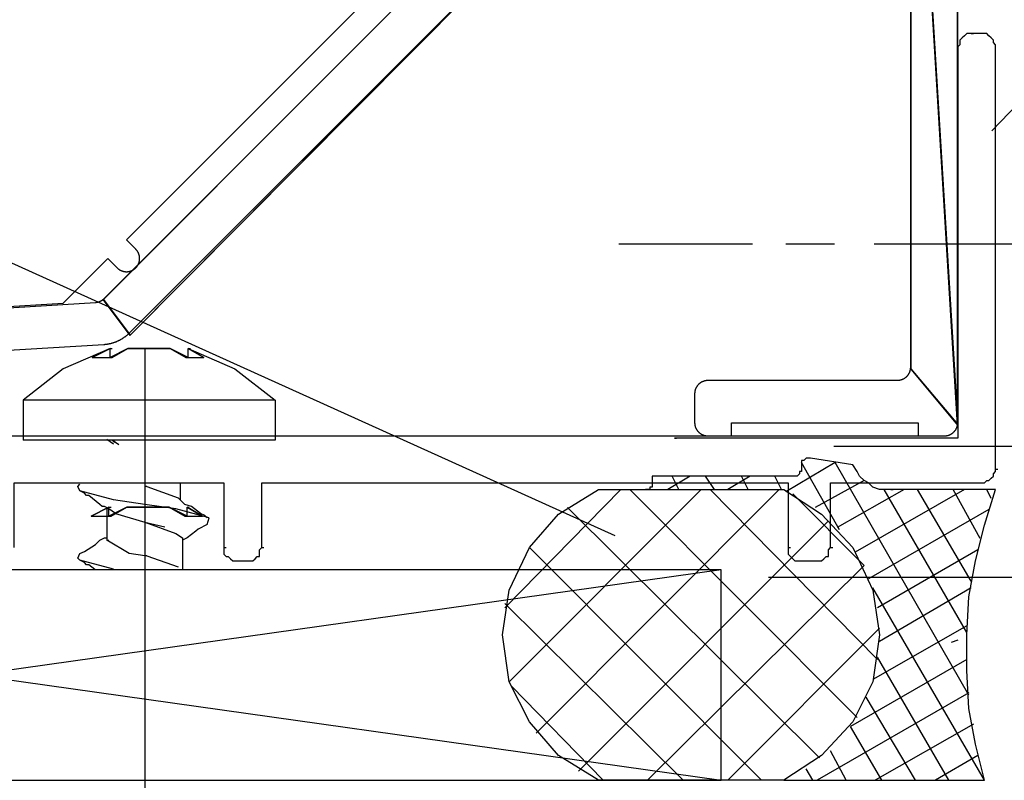
# Model space of a CAD drawing. Extents: x -11920 to 116912, y 122 to 41429.
# Drawn here: x -11757 to -11719, y 3065 to 3094 of the extents above; entities that cross this region are included whole.
import ezdxf

# ---------------------------------------------------------------- set-up
doc = ezdxf.new("R2010")
doc.units = 0
doc.header["$MEASUREMENT"] = 0
for name, color, linetype in [('01BID', 53, 'Continuous'), ('15', 7, 'Continuous'), ('AM_0', 7, 'Continuous'), ('NIVEAU 1', 7, 'Continuous')]:
    doc.layers.add(name, color=color, linetype=linetype)

# ---------------------------------------------------------------- blocks, each defined once
blk = doc.blocks.new('GROUP-11-1')
at = {"layer": 'NIVEAU 1', "color": 7, "linetype": 'Continuous'}
for p, q in [((-11945.849, 2416.418), (-11945.849, 2490.898)), ((-11970.971, 2452.795), (-11999.566, 2424.2)), ((-11948.829, 2451.453), (-11948.829, 2419.894)), ((-11997.959, 2422.062), (-11973.034, 2446.987)), ((-12000.101, 2423.959), (-12030.476, 2422.102)), ((-12000.091, 2423.96), (-12000.101, 2423.959)), ((-12000.082, 2423.961), (-12000.091, 2423.96)), ((-12000.073, 2423.962), (-12000.082, 2423.961)), ((-12000.063, 2423.963), (-12000.073, 2423.962)), ((-12000.054, 2423.964), (-12000.063, 2423.963)), ((-12000.045, 2423.965), (-12000.054, 2423.964)), ((-12000.035, 2423.966), (-12000.045, 2423.965)), ((-12000.026, 2423.967), (-12000.035, 2423.966)), ((-12000.017, 2423.969), (-12000.026, 2423.967)), ((-12000.008, 2423.97), (-12000.017, 2423.969)), ((-11999.998, 2423.972), (-12000.008, 2423.97)), ((-11999.989, 2423.974), (-11999.998, 2423.972)), ((-11999.98, 2423.976), (-11999.989, 2423.974)), ((-11999.971, 2423.978), (-11999.98, 2423.976)), ((-11999.962, 2423.98), (-11999.971, 2423.978)), ((-11999.953, 2423.982), (-11999.962, 2423.98)), ((-11999.944, 2423.984), (-11999.953, 2423.982)), ((-11999.935, 2423.987), (-11999.944, 2423.984)), ((-11999.925, 2423.989), (-11999.935, 2423.987)), ((-11999.916, 2423.992), (-11999.925, 2423.989)), ((-11999.908, 2423.995), (-11999.916, 2423.992)), ((-11999.899, 2423.997), (-11999.908, 2423.995)), ((-11999.89, 2424), (-11999.899, 2423.997)), ((-11999.881, 2424.003), (-11999.89, 2424)), ((-11999.872, 2424.006), (-11999.881, 2424.003)), ((-11999.863, 2424.01), (-11999.872, 2424.006)), ((-11999.854, 2424.013), (-11999.863, 2424.01)), ((-11999.846, 2424.016), (-11999.854, 2424.013)), ((-11999.837, 2424.02), (-11999.846, 2424.016)), ((-11999.828, 2424.023), (-11999.837, 2424.02)), ((-11999.82, 2424.027), (-11999.828, 2424.023)), ((-11999.811, 2424.031), (-11999.82, 2424.027)), ((-11999.803, 2424.035), (-11999.811, 2424.031)), ((-11999.794, 2424.039), (-11999.803, 2424.035)), ((-11999.786, 2424.043), (-11999.794, 2424.039)), ((-11999.777, 2424.047), (-11999.786, 2424.043)), ((-11999.769, 2424.051), (-11999.777, 2424.047)), ((-11999.761, 2424.056), (-11999.769, 2424.051)), ((-11999.753, 2424.06), (-11999.761, 2424.056)), ((-11999.744, 2424.065), (-11999.753, 2424.06)), ((-11999.736, 2424.069), (-11999.744, 2424.065)), ((-11999.728, 2424.074), (-11999.736, 2424.069)), ((-11999.72, 2424.079), (-11999.728, 2424.074)), ((-11999.712, 2424.084), (-11999.72, 2424.079)), ((-11999.704, 2424.089), (-11999.712, 2424.084)), ((-11999.696, 2424.094), (-11999.704, 2424.089)), ((-11999.689, 2424.099), (-11999.696, 2424.094)), ((-11999.681, 2424.104), (-11999.689, 2424.099)), ((-11999.673, 2424.11), (-11999.681, 2424.104)), ((-11999.666, 2424.115), (-11999.673, 2424.11)), ((-11999.658, 2424.121), (-11999.666, 2424.115)), ((-11999.651, 2424.126), (-11999.658, 2424.121)), ((-11999.643, 2424.132), (-11999.651, 2424.126)), ((-11999.636, 2424.138), (-11999.643, 2424.132)), ((-11999.628, 2424.144), (-11999.636, 2424.138)), ((-11999.621, 2424.15), (-11999.628, 2424.144)), ((-11999.614, 2424.156), (-11999.621, 2424.15)), ((-11999.607, 2424.162), (-11999.614, 2424.156)), ((-11999.6, 2424.168), (-11999.607, 2424.162)), ((-11999.593, 2424.174), (-11999.6, 2424.168)), ((-11999.586, 2424.181), (-11999.593, 2424.174)), ((-11999.579, 2424.187), (-11999.586, 2424.181)), ((-11999.573, 2424.194), (-11999.579, 2424.187)), ((-11999.566, 2424.2), (-11999.573, 2424.194)), ((-11998.083, 2421.947), (-11998.062, 2421.965)), ((-11998.062, 2421.965), (-11998.041, 2421.984)), ((-11998.041, 2421.984), (-11998.02, 2422.003)), ((-11998.02, 2422.003), (-11998, 2422.022)), ((-11998, 2422.022), (-11997.979, 2422.042)), ((-11997.979, 2422.042), (-11997.959, 2422.062)), ((-12028.605, 2419.563), (-11999.563, 2421.339)), ((-11999.563, 2421.339), (-11999.535, 2421.341)), ((-11999.535, 2421.341), (-11999.507, 2421.343)), ((-11999.507, 2421.343), (-11999.479, 2421.346)), ((-11999.479, 2421.346), (-11999.451, 2421.349)), ((-11999.451, 2421.349), (-11999.423, 2421.352)), ((-11999.423, 2421.352), (-11999.396, 2421.355)), ((-11999.396, 2421.355), (-11999.368, 2421.359)), ((-11999.368, 2421.359), (-11999.34, 2421.363)), ((-11999.34, 2421.363), (-11999.312, 2421.367)), ((-11999.312, 2421.367), (-11999.284, 2421.372)), ((-11999.284, 2421.372), (-11999.257, 2421.377)), ((-11999.257, 2421.377), (-11999.229, 2421.382)), ((-11999.229, 2421.382), (-11999.202, 2421.388)), ((-11999.202, 2421.388), (-11999.174, 2421.394)), ((-11999.174, 2421.394), (-11999.147, 2421.4)), ((-11999.147, 2421.4), (-11999.12, 2421.407)), ((-11999.12, 2421.407), (-11999.092, 2421.414)), ((-11999.092, 2421.414), (-11999.065, 2421.421)), ((-11999.065, 2421.421), (-11999.038, 2421.429)), ((-11999.038, 2421.429), (-11999.011, 2421.436)), ((-11999.011, 2421.436), (-11998.984, 2421.444)), ((-11998.984, 2421.444), (-11998.957, 2421.453)), ((-11998.957, 2421.453), (-11998.931, 2421.462)), ((-11998.931, 2421.462), (-11998.904, 2421.471)), ((-11998.904, 2421.471), (-11998.878, 2421.48)), ((-11998.878, 2421.48), (-11998.851, 2421.49)), ((-11998.851, 2421.49), (-11998.825, 2421.5)), ((-11998.825, 2421.5), (-11998.799, 2421.51)), ((-11998.799, 2421.51), (-11998.773, 2421.52)), ((-11998.773, 2421.52), (-11998.747, 2421.531)), ((-11998.747, 2421.531), (-11998.721, 2421.542)), ((-11998.721, 2421.542), (-11998.695, 2421.554)), ((-11998.695, 2421.554), (-11998.67, 2421.565)), ((-11998.67, 2421.565), (-11998.644, 2421.577)), ((-11998.644, 2421.577), (-11998.619, 2421.589)), ((-11998.619, 2421.589), (-11998.594, 2421.602)), ((-11998.594, 2421.602), (-11998.569, 2421.615)), ((-11998.569, 2421.615), (-11998.544, 2421.628)), ((-11998.544, 2421.628), (-11998.519, 2421.641)), ((-11998.519, 2421.641), (-11998.495, 2421.655)), ((-11998.495, 2421.655), (-11998.47, 2421.669)), ((-11998.47, 2421.669), (-11998.446, 2421.683)), ((-11998.446, 2421.683), (-11998.422, 2421.698)), ((-11998.422, 2421.698), (-11998.398, 2421.712)), ((-11998.398, 2421.712), (-11998.374, 2421.727)), ((-11998.374, 2421.727), (-11998.351, 2421.743)), ((-11998.351, 2421.743), (-11998.327, 2421.758)), ((-11998.327, 2421.758), (-11998.304, 2421.774)), ((-11998.304, 2421.774), (-11998.281, 2421.79)), ((-11998.281, 2421.79), (-11998.258, 2421.807)), ((-11998.258, 2421.807), (-11998.236, 2421.823)), ((-11998.236, 2421.823), (-11998.213, 2421.84)), ((-11998.213, 2421.84), (-11998.191, 2421.857)), ((-11998.191, 2421.857), (-11998.169, 2421.875)), ((-11998.169, 2421.875), (-11998.147, 2421.892)), ((-11998.147, 2421.892), (-11998.125, 2421.91)), ((-11998.125, 2421.91), (-11998.104, 2421.928)), ((-11998.104, 2421.928), (-11998.083, 2421.947)), ((-11948.936, 2419.486), (-11948.946, 2419.468)), ((-11948.926, 2419.504), (-11948.936, 2419.486)), ((-11948.917, 2419.522), (-11948.926, 2419.504)), ((-11948.908, 2419.54), (-11948.917, 2419.522)), ((-11948.9, 2419.559), (-11948.908, 2419.54)), ((-11948.892, 2419.577), (-11948.9, 2419.559)), ((-11948.884, 2419.596), (-11948.892, 2419.577)), ((-11948.877, 2419.615), (-11948.884, 2419.596)), ((-11948.87, 2419.634), (-11948.877, 2419.615)), ((-11948.864, 2419.654), (-11948.87, 2419.634)), ((-11948.859, 2419.673), (-11948.864, 2419.654)), ((-11948.853, 2419.693), (-11948.859, 2419.673)), ((-11948.849, 2419.713), (-11948.853, 2419.693)), ((-11948.844, 2419.732), (-11948.849, 2419.713)), ((-11948.841, 2419.752), (-11948.844, 2419.732)), ((-11948.838, 2419.772), (-11948.841, 2419.752)), ((-11948.835, 2419.793), (-11948.838, 2419.772)), ((-11948.833, 2419.813), (-11948.835, 2419.793)), ((-11948.831, 2419.833), (-11948.833, 2419.813)), ((-11948.83, 2419.853), (-11948.831, 2419.833)), ((-11948.829, 2419.874), (-11948.83, 2419.853)), ((-11948.829, 2419.894), (-11948.829, 2419.874)), ((-11962.113, 2418.865), (-11962.129, 2418.852)), ((-11962.098, 2418.879), (-11962.113, 2418.865)), ((-11962.082, 2418.891), (-11962.098, 2418.879)), ((-11962.066, 2418.903), (-11962.082, 2418.891)), ((-11962.049, 2418.915), (-11962.066, 2418.903)), ((-11962.033, 2418.927), (-11962.049, 2418.915)), ((-11962.016, 2418.938), (-11962.033, 2418.927)), ((-11961.998, 2418.949), (-11962.016, 2418.938)), ((-11961.981, 2418.959), (-11961.998, 2418.949)), ((-11961.963, 2418.969), (-11961.981, 2418.959)), ((-11961.945, 2418.978), (-11961.963, 2418.969)), ((-11961.927, 2418.987), (-11961.945, 2418.978)), ((-11961.908, 2418.995), (-11961.927, 2418.987)), ((-11961.89, 2419.003), (-11961.908, 2418.995)), ((-11961.871, 2419.011), (-11961.89, 2419.003)), ((-11961.852, 2419.018), (-11961.871, 2419.011)), ((-11961.832, 2419.025), (-11961.852, 2419.018)), ((-11961.813, 2419.031), (-11961.832, 2419.025)), ((-11961.794, 2419.036), (-11961.813, 2419.031)), ((-11961.774, 2419.042), (-11961.794, 2419.036)), ((-11961.754, 2419.046), (-11961.774, 2419.042)), ((-11961.734, 2419.05), (-11961.754, 2419.046)), ((-11961.714, 2419.054), (-11961.734, 2419.05)), ((-11961.694, 2419.057), (-11961.714, 2419.054)), ((-11961.674, 2419.06), (-11961.694, 2419.057)), ((-11961.654, 2419.062), (-11961.674, 2419.06)), ((-11961.634, 2419.064), (-11961.654, 2419.062)), ((-11961.614, 2419.065), (-11961.634, 2419.064)), ((-11961.593, 2419.066), (-11961.614, 2419.065)), ((-11961.573, 2419.066), (-11961.593, 2419.066)), ((-11949.656, 2419.066), (-11961.573, 2419.066)), ((-11949.636, 2419.067), (-11949.656, 2419.066)), ((-11949.616, 2419.067), (-11949.636, 2419.067)), ((-11949.595, 2419.069), (-11949.616, 2419.067)), ((-11949.575, 2419.07), (-11949.595, 2419.069)), ((-11949.555, 2419.073), (-11949.575, 2419.07)), ((-11949.535, 2419.075), (-11949.555, 2419.073)), ((-11949.515, 2419.079), (-11949.535, 2419.075)), ((-11949.495, 2419.082), (-11949.515, 2419.079)), ((-11949.475, 2419.086), (-11949.495, 2419.082)), ((-11949.455, 2419.091), (-11949.475, 2419.086)), ((-11949.435, 2419.096), (-11949.455, 2419.091)), ((-11949.416, 2419.102), (-11949.435, 2419.096)), ((-11949.397, 2419.108), (-11949.416, 2419.102)), ((-11949.377, 2419.115), (-11949.397, 2419.108)), ((-11949.358, 2419.122), (-11949.377, 2419.115)), ((-11949.339, 2419.129), (-11949.358, 2419.122)), ((-11949.321, 2419.137), (-11949.339, 2419.129)), ((-11949.302, 2419.146), (-11949.321, 2419.137)), ((-11949.284, 2419.155), (-11949.302, 2419.146)), ((-11949.266, 2419.164), (-11949.284, 2419.155)), ((-11949.248, 2419.174), (-11949.266, 2419.164)), ((-11949.231, 2419.184), (-11949.248, 2419.174)), ((-11949.213, 2419.195), (-11949.231, 2419.184)), ((-11949.196, 2419.206), (-11949.213, 2419.195)), ((-11949.18, 2419.217), (-11949.196, 2419.206)), ((-11949.163, 2419.229), (-11949.18, 2419.217)), ((-11949.147, 2419.241), (-11949.163, 2419.229)), ((-11949.131, 2419.254), (-11949.147, 2419.241)), ((-11949.116, 2419.267), (-11949.131, 2419.254)), ((-11949.1, 2419.281), (-11949.116, 2419.267)), ((-11949.086, 2419.295), (-11949.1, 2419.281)), ((-11949.071, 2419.309), (-11949.086, 2419.295)), ((-11949.057, 2419.323), (-11949.071, 2419.309)), ((-11949.043, 2419.338), (-11949.057, 2419.323)), ((-11949.03, 2419.353), (-11949.043, 2419.338)), ((-11949.016, 2419.369), (-11949.03, 2419.353)), ((-11949.004, 2419.385), (-11949.016, 2419.369)), ((-11948.991, 2419.401), (-11949.004, 2419.385)), ((-11948.98, 2419.417), (-11948.991, 2419.401)), ((-11948.968, 2419.434), (-11948.98, 2419.417)), ((-11948.957, 2419.451), (-11948.968, 2419.434)), ((-11948.946, 2419.468), (-11948.957, 2419.451)), ((-11962.399, 2418.279), (-11962.4, 2418.259)), ((-11962.4, 2418.259), (-11962.4, 2418.239)), ((-11962.4, 2418.239), (-11962.4, 2416.418)), ((-11962.398, 2418.3), (-11962.399, 2418.279)), ((-11962.396, 2418.32), (-11962.398, 2418.3)), ((-11962.394, 2418.34), (-11962.396, 2418.32)), ((-11962.391, 2418.36), (-11962.394, 2418.34)), ((-11962.388, 2418.38), (-11962.391, 2418.36)), ((-11962.385, 2418.4), (-11962.388, 2418.38)), ((-11962.38, 2418.42), (-11962.385, 2418.4)), ((-11962.376, 2418.44), (-11962.38, 2418.42)), ((-11962.37, 2418.46), (-11962.376, 2418.44)), ((-11962.365, 2418.479), (-11962.37, 2418.46)), ((-11962.359, 2418.498), (-11962.365, 2418.479)), ((-11962.352, 2418.518), (-11962.359, 2418.498)), ((-11962.345, 2418.537), (-11962.352, 2418.518)), ((-11962.337, 2418.555), (-11962.345, 2418.537)), ((-11962.329, 2418.574), (-11962.337, 2418.555)), ((-11962.321, 2418.593), (-11962.329, 2418.574)), ((-11962.312, 2418.611), (-11962.321, 2418.593)), ((-11962.303, 2418.629), (-11962.312, 2418.611)), ((-11962.293, 2418.647), (-11962.303, 2418.629)), ((-11962.283, 2418.664), (-11962.293, 2418.647)), ((-11962.272, 2418.682), (-11962.283, 2418.664)), ((-11962.261, 2418.699), (-11962.272, 2418.682)), ((-11962.249, 2418.715), (-11962.261, 2418.699)), ((-11962.238, 2418.732), (-11962.249, 2418.715)), ((-11962.225, 2418.748), (-11962.238, 2418.732)), ((-11962.213, 2418.764), (-11962.225, 2418.748)), ((-11962.2, 2418.779), (-11962.213, 2418.764)), ((-11962.186, 2418.795), (-11962.2, 2418.779)), ((-11962.172, 2418.809), (-11962.186, 2418.795)), ((-11962.158, 2418.824), (-11962.172, 2418.809)), ((-11962.144, 2418.838), (-11962.158, 2418.824)), ((-11962.129, 2418.852), (-11962.144, 2418.838)), ((-11962.4, 2416.418), (-11962.4, 2416.398)), ((-11962.4, 2416.398), (-11962.399, 2416.378)), ((-11960.083, 2415.591), (-11960.083, 2416.418)), ((-11960.083, 2416.418), (-11948.332, 2416.418)), ((-11948.332, 2416.418), (-11948.332, 2415.591)), ((-11945.85, 2416.398), (-11945.849, 2416.418)), ((-11945.85, 2416.378), (-11945.85, 2416.398)), ((-11962.399, 2416.378), (-11962.398, 2416.357)), ((-11962.398, 2416.357), (-11962.396, 2416.337)), ((-11962.396, 2416.337), (-11962.394, 2416.317)), ((-11962.394, 2416.317), (-11962.391, 2416.297)), ((-11962.391, 2416.297), (-11962.388, 2416.277)), ((-11962.388, 2416.277), (-11962.385, 2416.257)), ((-11962.385, 2416.257), (-11962.38, 2416.237)), ((-11962.38, 2416.237), (-11962.376, 2416.217)), ((-11962.376, 2416.217), (-11962.37, 2416.197)), ((-11962.37, 2416.197), (-11962.365, 2416.178)), ((-11962.365, 2416.178), (-11962.359, 2416.159)), ((-11962.359, 2416.159), (-11962.352, 2416.139)), ((-11962.352, 2416.139), (-11962.345, 2416.12)), ((-11962.345, 2416.12), (-11962.337, 2416.101)), ((-11962.337, 2416.101), (-11962.329, 2416.083)), ((-11962.329, 2416.083), (-11962.321, 2416.064)), ((-11962.321, 2416.064), (-11962.312, 2416.046)), ((-11962.312, 2416.046), (-11962.303, 2416.028)), ((-11962.303, 2416.028), (-11962.293, 2416.01)), ((-11962.293, 2416.01), (-11962.283, 2415.993)), ((-11962.283, 2415.993), (-11962.272, 2415.975)), ((-11962.272, 2415.975), (-11962.261, 2415.958)), ((-11962.261, 2415.958), (-11962.249, 2415.942)), ((-11962.249, 2415.942), (-11962.238, 2415.925)), ((-11962.238, 2415.925), (-11962.225, 2415.909)), ((-11962.225, 2415.909), (-11962.213, 2415.893)), ((-11962.213, 2415.893), (-11962.2, 2415.878)), ((-11962.2, 2415.878), (-11962.186, 2415.862)), ((-11962.186, 2415.862), (-11962.172, 2415.848)), ((-11962.172, 2415.848), (-11962.158, 2415.833)), ((-11962.158, 2415.833), (-11962.144, 2415.819)), ((-11962.144, 2415.819), (-11962.129, 2415.805)), ((-11962.129, 2415.805), (-11962.113, 2415.792)), ((-11962.113, 2415.792), (-11962.098, 2415.778)), ((-11962.098, 2415.778), (-11962.082, 2415.766)), ((-11962.082, 2415.766), (-11962.066, 2415.753)), ((-11946.184, 2415.753), (-11946.168, 2415.766)), ((-11946.168, 2415.766), (-11946.152, 2415.778)), ((-11946.152, 2415.778), (-11946.136, 2415.792)), ((-11946.136, 2415.792), (-11946.121, 2415.805)), ((-11946.121, 2415.805), (-11946.106, 2415.819)), ((-11946.106, 2415.819), (-11946.092, 2415.833)), ((-11946.092, 2415.833), (-11946.078, 2415.848)), ((-11946.078, 2415.848), (-11946.064, 2415.862)), ((-11946.064, 2415.862), (-11946.05, 2415.878)), ((-11946.05, 2415.878), (-11946.037, 2415.893)), ((-11946.037, 2415.893), (-11946.025, 2415.909)), ((-11946.025, 2415.909), (-11946.012, 2415.925)), ((-11946.012, 2415.925), (-11946, 2415.942)), ((-11946, 2415.942), (-11945.989, 2415.958)), ((-11945.989, 2415.958), (-11945.978, 2415.975)), ((-11945.978, 2415.975), (-11945.967, 2415.993)), ((-11945.967, 2415.993), (-11945.957, 2416.01)), ((-11945.957, 2416.01), (-11945.947, 2416.028)), ((-11945.947, 2416.028), (-11945.938, 2416.046)), ((-11945.938, 2416.046), (-11945.929, 2416.064)), ((-11945.929, 2416.064), (-11945.92, 2416.083)), ((-11945.92, 2416.083), (-11945.912, 2416.101)), ((-11945.912, 2416.101), (-11945.905, 2416.12)), ((-11945.905, 2416.12), (-11945.898, 2416.139)), ((-11945.898, 2416.139), (-11945.891, 2416.159)), ((-11945.891, 2416.159), (-11945.885, 2416.178)), ((-11945.885, 2416.178), (-11945.879, 2416.197)), ((-11945.879, 2416.197), (-11945.874, 2416.217)), ((-11945.874, 2416.217), (-11945.869, 2416.237)), ((-11945.869, 2416.237), (-11945.865, 2416.257)), ((-11945.865, 2416.257), (-11945.862, 2416.277)), ((-11945.862, 2416.277), (-11945.858, 2416.297)), ((-11945.858, 2416.297), (-11945.856, 2416.317)), ((-11945.856, 2416.317), (-11945.853, 2416.337)), ((-11945.853, 2416.337), (-11945.852, 2416.357)), ((-11945.852, 2416.357), (-11945.85, 2416.378)), ((-11962.066, 2415.753), (-11962.049, 2415.742)), ((-11962.049, 2415.742), (-11962.033, 2415.73)), ((-11962.033, 2415.73), (-11962.016, 2415.719)), ((-11962.016, 2415.719), (-11961.998, 2415.708)), ((-11961.998, 2415.708), (-11961.981, 2415.698)), ((-11961.981, 2415.698), (-11961.963, 2415.688)), ((-11961.963, 2415.688), (-11961.945, 2415.679)), ((-11961.945, 2415.679), (-11961.927, 2415.67)), ((-11961.927, 2415.67), (-11961.908, 2415.662)), ((-11961.908, 2415.662), (-11961.89, 2415.654)), ((-11961.89, 2415.654), (-11961.871, 2415.646)), ((-11961.871, 2415.646), (-11961.852, 2415.639)), ((-11961.852, 2415.639), (-11961.832, 2415.632)), ((-11961.832, 2415.632), (-11961.813, 2415.626)), ((-11961.813, 2415.626), (-11961.794, 2415.621)), ((-11961.794, 2415.621), (-11961.774, 2415.615)), ((-11961.774, 2415.615), (-11961.754, 2415.611)), ((-11961.754, 2415.611), (-11961.734, 2415.607)), ((-11961.734, 2415.607), (-11961.714, 2415.603)), ((-11961.714, 2415.603), (-11961.694, 2415.6)), ((-11961.694, 2415.6), (-11961.674, 2415.597)), ((-11961.674, 2415.597), (-11961.654, 2415.595)), ((-11961.654, 2415.595), (-11961.634, 2415.593)), ((-11961.634, 2415.593), (-11961.614, 2415.592)), ((-11961.614, 2415.592), (-11961.593, 2415.591)), ((-11961.593, 2415.591), (-11961.573, 2415.591)), ((-11961.573, 2415.591), (-11960.083, 2415.591)), ((-11948.332, 2415.591), (-11946.677, 2415.591)), ((-11946.677, 2415.591), (-11946.657, 2415.591)), ((-11946.657, 2415.591), (-11946.636, 2415.592)), ((-11946.636, 2415.592), (-11946.616, 2415.593)), ((-11946.616, 2415.593), (-11946.596, 2415.595)), ((-11946.596, 2415.595), (-11946.576, 2415.597)), ((-11946.576, 2415.597), (-11946.556, 2415.6)), ((-11946.556, 2415.6), (-11946.535, 2415.603)), ((-11946.535, 2415.603), (-11946.515, 2415.607)), ((-11946.515, 2415.607), (-11946.496, 2415.611)), ((-11946.496, 2415.611), (-11946.476, 2415.615)), ((-11946.476, 2415.615), (-11946.456, 2415.621)), ((-11946.456, 2415.621), (-11946.437, 2415.626)), ((-11946.437, 2415.626), (-11946.417, 2415.632)), ((-11946.417, 2415.632), (-11946.398, 2415.639)), ((-11946.398, 2415.639), (-11946.379, 2415.646)), ((-11946.379, 2415.646), (-11946.36, 2415.654)), ((-11946.36, 2415.654), (-11946.342, 2415.662)), ((-11946.342, 2415.662), (-11946.323, 2415.67)), ((-11946.323, 2415.67), (-11946.305, 2415.679)), ((-11946.305, 2415.679), (-11946.287, 2415.688)), ((-11946.287, 2415.688), (-11946.269, 2415.698)), ((-11946.269, 2415.698), (-11946.251, 2415.708)), ((-11946.251, 2415.708), (-11946.234, 2415.719)), ((-11946.234, 2415.719), (-11946.217, 2415.73)), ((-11946.217, 2415.73), (-11946.2, 2415.742)), ((-11946.2, 2415.742), (-11946.184, 2415.753))]:
    blk.add_line(p, q, dxfattribs=at)
blk = doc.blocks.new('GROUP-17-1')
at = {"layer": '15', "color": 30, "linetype": 'Continuous'}
for p, q in [((-11998.144, 2427.908), (-11974.156, 2451.888)), ((-11997.559, 2427.322), (-11998.144, 2427.908)), ((-11997.545, 2427.308), (-11997.559, 2427.322)), ((-11997.531, 2427.293), (-11997.545, 2427.308)), ((-11997.517, 2427.278), (-11997.531, 2427.293)), ((-11997.504, 2427.262), (-11997.517, 2427.278)), ((-11997.492, 2427.246), (-11997.504, 2427.262)), ((-11997.479, 2427.23), (-11997.492, 2427.246)), ((-11997.467, 2427.214), (-11997.479, 2427.23)), ((-11997.456, 2427.197), (-11997.467, 2427.214)), ((-11997.445, 2427.18), (-11997.456, 2427.197)), ((-11997.434, 2427.163), (-11997.445, 2427.18)), ((-11997.424, 2427.145), (-11997.434, 2427.163)), ((-11997.414, 2427.127), (-11997.424, 2427.145)), ((-11997.405, 2427.109), (-11997.414, 2427.127)), ((-11997.396, 2427.091), (-11997.405, 2427.109)), ((-11997.387, 2427.073), (-11997.396, 2427.091)), ((-11997.379, 2427.054), (-11997.387, 2427.073)), ((-11997.372, 2427.035), (-11997.379, 2427.054)), ((-11997.365, 2427.016), (-11997.372, 2427.035)), ((-11997.358, 2426.997), (-11997.365, 2427.016)), ((-11997.352, 2426.977), (-11997.358, 2426.997)), ((-11997.346, 2426.958), (-11997.352, 2426.977)), ((-11997.341, 2426.938), (-11997.346, 2426.958)), ((-11997.337, 2426.919), (-11997.341, 2426.938)), ((-11997.332, 2426.899), (-11997.337, 2426.919)), ((-12002.123, 2423.928), (-11999.314, 2426.737)), ((-11999.314, 2426.737), (-11998.729, 2426.152)), ((-11997.456, 2426.277), (-11997.445, 2426.295)), ((-11997.445, 2426.295), (-11997.434, 2426.312)), ((-11997.434, 2426.312), (-11997.424, 2426.329)), ((-11997.424, 2426.329), (-11997.414, 2426.347)), ((-11997.414, 2426.347), (-11997.405, 2426.365)), ((-11997.405, 2426.365), (-11997.396, 2426.383)), ((-11997.396, 2426.383), (-11997.387, 2426.402)), ((-11997.387, 2426.402), (-11997.379, 2426.421)), ((-11997.379, 2426.421), (-11997.372, 2426.439)), ((-11997.372, 2426.439), (-11997.365, 2426.458)), ((-11997.365, 2426.458), (-11997.358, 2426.478)), ((-11997.358, 2426.478), (-11997.352, 2426.497)), ((-11997.352, 2426.497), (-11997.346, 2426.517)), ((-11997.346, 2426.517), (-11997.341, 2426.536)), ((-11997.341, 2426.536), (-11997.337, 2426.556)), ((-11997.337, 2426.556), (-11997.332, 2426.576)), ((-11997.329, 2426.879), (-11997.332, 2426.899)), ((-11997.332, 2426.576), (-11997.329, 2426.596)), ((-11997.325, 2426.859), (-11997.329, 2426.879)), ((-11997.329, 2426.596), (-11997.325, 2426.616)), ((-11997.323, 2426.839), (-11997.325, 2426.859)), ((-11997.325, 2426.616), (-11997.323, 2426.636)), ((-11997.32, 2426.818), (-11997.323, 2426.839)), ((-11997.323, 2426.636), (-11997.32, 2426.656)), ((-11997.319, 2426.798), (-11997.32, 2426.818)), ((-11997.32, 2426.656), (-11997.319, 2426.676)), ((-11997.317, 2426.778), (-11997.319, 2426.798)), ((-11997.319, 2426.676), (-11997.317, 2426.697)), ((-11997.317, 2426.758), (-11997.317, 2426.778)), ((-11997.316, 2426.737), (-11997.317, 2426.758)), ((-11997.317, 2426.717), (-11997.316, 2426.737)), ((-11997.317, 2426.697), (-11997.317, 2426.717)), ((-11998.729, 2426.152), (-11998.715, 2426.138)), ((-11998.715, 2426.138), (-11998.7, 2426.124)), ((-11998.7, 2426.124), (-11998.684, 2426.111)), ((-11998.684, 2426.111), (-11998.669, 2426.098)), ((-11998.669, 2426.098), (-11998.653, 2426.085)), ((-11998.653, 2426.085), (-11998.637, 2426.073)), ((-11998.637, 2426.073), (-11998.62, 2426.061)), ((-11998.62, 2426.061), (-11998.604, 2426.049)), ((-11998.604, 2426.049), (-11998.587, 2426.038)), ((-11998.587, 2426.038), (-11998.569, 2426.027)), ((-11998.569, 2426.027), (-11998.552, 2426.017)), ((-11998.552, 2426.017), (-11998.534, 2426.007)), ((-11998.534, 2426.007), (-11998.516, 2425.998)), ((-11998.516, 2425.998), (-11998.498, 2425.989)), ((-11998.498, 2425.989), (-11998.479, 2425.981)), ((-11998.479, 2425.981), (-11998.461, 2425.973)), ((-11998.461, 2425.973), (-11998.442, 2425.965)), ((-11998.442, 2425.965), (-11998.423, 2425.958)), ((-11998.423, 2425.958), (-11998.404, 2425.951)), ((-11998.404, 2425.951), (-11998.384, 2425.945)), ((-11998.384, 2425.945), (-11998.365, 2425.94)), ((-11998.365, 2425.94), (-11998.345, 2425.935)), ((-11998.345, 2425.935), (-11998.325, 2425.93)), ((-11998.325, 2425.93), (-11998.305, 2425.926)), ((-11998.305, 2425.926), (-11998.285, 2425.922)), ((-11998.285, 2425.922), (-11998.265, 2425.919)), ((-11998.265, 2425.919), (-11998.245, 2425.916)), ((-11998.245, 2425.916), (-11998.225, 2425.914)), ((-11998.225, 2425.914), (-11998.205, 2425.912)), ((-11998.205, 2425.912), (-11998.185, 2425.911)), ((-11998.185, 2425.911), (-11998.164, 2425.91)), ((-11998.164, 2425.91), (-11998.144, 2425.91)), ((-11998.144, 2425.91), (-11998.124, 2425.91)), ((-11998.124, 2425.91), (-11998.103, 2425.911)), ((-11998.103, 2425.911), (-11998.083, 2425.912)), ((-11998.083, 2425.912), (-11998.063, 2425.914)), ((-11998.063, 2425.914), (-11998.043, 2425.916)), ((-11998.043, 2425.916), (-11998.023, 2425.919)), ((-11998.023, 2425.919), (-11998.002, 2425.922)), ((-11998.002, 2425.922), (-11997.983, 2425.926)), ((-11997.983, 2425.926), (-11997.963, 2425.93)), ((-11997.963, 2425.93), (-11997.943, 2425.935)), ((-11997.943, 2425.935), (-11997.923, 2425.94)), ((-11997.923, 2425.94), (-11997.904, 2425.945)), ((-11997.904, 2425.945), (-11997.884, 2425.951)), ((-11997.884, 2425.951), (-11997.865, 2425.958)), ((-11997.865, 2425.958), (-11997.846, 2425.965)), ((-11997.846, 2425.965), (-11997.827, 2425.973)), ((-11997.827, 2425.973), (-11997.809, 2425.981)), ((-11997.809, 2425.981), (-11997.79, 2425.989)), ((-11997.79, 2425.989), (-11997.772, 2425.998)), ((-11997.772, 2425.998), (-11997.754, 2426.007)), ((-11997.754, 2426.007), (-11997.736, 2426.017)), ((-11997.736, 2426.017), (-11997.719, 2426.027)), ((-11997.719, 2426.027), (-11997.701, 2426.038)), ((-11997.701, 2426.038), (-11997.684, 2426.049)), ((-11997.684, 2426.049), (-11997.667, 2426.061)), ((-11997.667, 2426.061), (-11997.651, 2426.073)), ((-11997.651, 2426.073), (-11997.635, 2426.085)), ((-11997.635, 2426.085), (-11997.619, 2426.098)), ((-11997.619, 2426.098), (-11997.603, 2426.111)), ((-11997.603, 2426.111), (-11997.588, 2426.124)), ((-11997.588, 2426.124), (-11997.573, 2426.138)), ((-11997.573, 2426.138), (-11997.559, 2426.152)), ((-11997.559, 2426.152), (-11997.545, 2426.167)), ((-11997.545, 2426.167), (-11997.531, 2426.182)), ((-11997.531, 2426.182), (-11997.517, 2426.197)), ((-11997.517, 2426.197), (-11997.504, 2426.212)), ((-11997.504, 2426.212), (-11997.492, 2426.228)), ((-11997.492, 2426.228), (-11997.479, 2426.244)), ((-11997.479, 2426.244), (-11997.467, 2426.261)), ((-11997.467, 2426.261), (-11997.456, 2426.277)), ((-12032.908, 2422.046), (-12002.123, 2423.928))]:
    blk.add_line(p, q, dxfattribs=at)
at = {"layer": 'AM_0', "color": 7, "linetype": 'Continuous'}
blk.add_line((-12049.301, 2415.591), (-11946.677, 2415.591), dxfattribs=at)
at = {"layer": 'AM_0', "color": 7, "linetype": 'Continuous', "ltscale": 0.79375}
blk.add_blockref('GROUP-11-1', (0, 0), dxfattribs=at)
blk = doc.blocks.new('GROUP-18-1')
at = {"layer": '01BID', "color": 7, "linetype": 'Continuous'}
for p, q in [((-11967.179, 2427.673), (-11958.758, 2427.673)), ((-11956.663, 2427.673), (-11953.596, 2427.673)), ((-11951.108, 2427.673), (-11940.794, 2427.673)), ((-11938.976, 2427.673), (-11935.909, 2427.673)), ((-11934.933, 2427.673), (-11924.619, 2427.673))]:
    blk.add_line(p, q, dxfattribs=at)

msp = doc.modelspace()

# ---------------------------------------------------------------- linework, layer by layer
at = {"layer": '01BID', "color": 7, "linetype": 'Continuous'}
for p, q in [((-11733.975, 3074.474), (-11819.794, 3113.224)), ((-11707.984, 3102.032), (-11719.646, 3089.886)), ((-11753.203, 3081.6), (-11753.118, 3081.6)), ((-11753.118, 3081.26), (-11752.523, 3081.6)), ((-11751.885, 3081.627), (-11751.885, 3016.329)), ((-11750.232, 3081.6), (-11750.147, 3081.6)), ((-11750.232, 3081.26), (-11750.232, 3081.6)), ((-11749.637, 3081.26), (-11750.232, 3081.6)), ((-11753.882, 3081.26), (-11753.118, 3081.26)), ((-11750.316, 3081.26), (-11749.637, 3081.26)), ((-11751.759, 3079.645), (-11756.514, 3079.645)), ((-11751.759, 3079.645), (-11756.514, 3079.645)), ((-11746.919, 3079.645), (-11751.759, 3079.645)), ((-11753.076, 3077.97), (-11753.329, 3078.141)), ((-11752.864, 3077.945), (-11753.118, 3078.114)), ((-11725.654, 3077.887), (-11674.467, 3077.887)), ((-11725.608, 3077.264), (-11727.477, 3076.16)), ((-11725.439, 3074.713), (-11726.883, 3077.264)), ((-11720.514, 3068.422), (-11725.608, 3077.264)), ((-11731.128, 3076.754), (-11731.977, 3076.244)), ((-11731.553, 3076.244), (-11731.807, 3076.754)), ((-11730.194, 3076.244), (-11730.534, 3076.754)), ((-11728.835, 3076.754), (-11729.684, 3076.244)), ((-11728.921, 3076.244), (-11729.175, 3076.754)), ((-11727.647, 3076.244), (-11727.901, 3076.754)), ((-11751.8, 3076.356), (-11751.885, 3076.356)), ((-11751.8, 3076.356), (-11751.885, 3076.356)), ((-11751.8, 3076.356), (-11750.614, 3075.93)), ((-11750.528, 3076.5), (-11750.528, 3075.833)), ((-11724.506, 3076.586), (-11726.372, 3075.563)), ((-11733.761, 3076.244), (-11738.175, 3071.738)), ((-11730.703, 3076.244), (-11738.006, 3068.932)), ((-11727.732, 3076.244), (-11736.986, 3066.976)), ((-11724.761, 3067.573), (-11733.42, 3076.244)), ((-11732.825, 3076.244), (-11732.741, 3076.244)), ((-11723.997, 3069.782), (-11730.363, 3076.244)), ((-11724.506, 3073.352), (-11727.221, 3076.074)), ((-11722.977, 3076.244), (-11725.524, 3074.798)), ((-11720.683, 3076.244), (-11724.844, 3073.863)), ((-11720.599, 3070.803), (-11723.741, 3076.244)), ((-11720.429, 3072.759), (-11722.468, 3076.244)), ((-11720.09, 3074.374), (-11721.109, 3076.244)), ((-11719.666, 3075.903), (-11719.837, 3076.244)), ((-11753.924, 3075.232), (-11753.16, 3075.232)), ((-11753.329, 3075.506), (-11753.329, 3074.316)), ((-11753.245, 3075.572), (-11753.16, 3075.572)), ((-11752.99, 3075.335), (-11753.245, 3075.506)), ((-11753.16, 3075.232), (-11752.567, 3075.572)), ((-11750.359, 3075.232), (-11749.679, 3075.232)), ((-11750.274, 3075.572), (-11750.189, 3075.572)), ((-11750.274, 3075.232), (-11750.274, 3075.572)), ((-11749.679, 3075.232), (-11750.274, 3075.572)), ((-11726.204, 3066.04), (-11735.798, 3075.563)), ((-11719.753, 3075.478), (-11724.335, 3072.843)), ((-11751.885, 3074.994), (-11751.123, 3074.825)), ((-11725.863, 3075.053), (-11735.374, 3065.531)), ((-11753.329, 3074.316), (-11753.245, 3074.316)), ((-11753.329, 3074.316), (-11753.245, 3074.316)), ((-11750.443, 3074.4), (-11750.443, 3073.21)), ((-11750.443, 3074.4), (-11750.443, 3073.21)), ((-11728.411, 3065.191), (-11737.241, 3074.033)), ((-11720.175, 3073.948), (-11723.997, 3071.738)), ((-11751.8, 3073.72), (-11751.885, 3073.72)), ((-11751.8, 3073.72), (-11751.885, 3073.72)), ((-11751.8, 3073.72), (-11751.885, 3073.72)), ((-11751.8, 3073.72), (-11751.885, 3073.72)), ((-11751.8, 3073.72), (-11750.614, 3073.295)), ((-11751.8, 3073.72), (-11750.614, 3073.295)), ((-11748.363, 3073.523), (-11747.854, 3073.523)), ((-11724.506, 3073.352), (-11732.741, 3065.191)), ((-11726.883, 3073.523), (-11726.204, 3073.523)), ((-11786.74, 3073.183), (-11729.94, 3065.191)), ((-11729.94, 3073.183), (-11786.74, 3065.191)), ((-11728.138, 3072.911), (-11673.475, 3072.911)), ((-11719.921, 3065.191), (-11724.166, 3072.503)), ((-11720.429, 3072.503), (-11723.912, 3070.463)), ((-11731.384, 3065.191), (-11738.175, 3071.908)), ((-11723.912, 3070.973), (-11729.684, 3065.191)), ((-11720.599, 3071.057), (-11724.166, 3069.016)), ((-11720.94, 3070.509), (-11721.194, 3070.425)), ((-11720.599, 3069.782), (-11725.015, 3067.231)), ((-11721.279, 3065.191), (-11723.997, 3069.866)), ((-11734.438, 3065.191), (-11737.921, 3068.763)), ((-11720.514, 3068.507), (-11726.288, 3065.191)), ((-11722.553, 3065.191), (-11724.42, 3068.338)), ((-11723.826, 3065.191), (-11725.015, 3067.231)), ((-11720.344, 3067.315), (-11724.082, 3065.191)), ((-11725.184, 3065.191), (-11725.779, 3066.297)), ((-11720.175, 3066.125), (-11721.789, 3065.191)), ((-11726.457, 3065.191), (-11726.713, 3065.615))]:
    msp.add_line(p, q, dxfattribs=at)
for points in [[(-11720.94, 3123.941), (-11722.468, 3117.055), (-11722.468, 3103.791), (-11720.94, 3078.711), (-11720.94, 3123.941)], [(-11720.94, 3078.711), (-11722.468, 3103.791), (-11722.553, 3103.706), (-11722.722, 3099.966), (-11722.722, 3080.836), (-11720.94, 3078.711)], [(-11737.411, 3097.245), (-11736.137, 3100.814), (-11753.458, 3083.471), (-11752.439, 3082.112), (-11737.411, 3097.245)], [(-11729.94, 3073.183), (-11786.74, 3073.183), (-11786.74, 3065.191), (-11729.94, 3065.191), (-11729.94, 3073.183)]]:
    msp.add_lwpolyline(points, close=True, dxfattribs=at)
for points in [[(-11720.948, 3123.919), (-11722.475, 3117.035), (-11722.475, 3103.772), (-11720.948, 3078.694), (-11720.948, 3123.919)], [(-11720.948, 3078.694), (-11722.475, 3103.772), (-11722.561, 3103.687), (-11722.73, 3099.948), (-11722.73, 3080.819), (-11720.948, 3078.694)], [(-11737.418, 3097.227), (-11736.146, 3100.796), (-11753.465, 3083.455), (-11752.446, 3082.095), (-11737.418, 3097.227)], [(-11720.429, 3093.588), (-11720.599, 3093.588), (-11720.683, 3093.503), (-11720.77, 3093.418), (-11720.855, 3093.334), (-11720.855, 3093.162), (-11720.94, 3093.078), (-11720.94, 3078.2), (-11731.722, 3078.2), (-11731.638, 3078.2)], [(-11719.496, 3077.01), (-11719.496, 3093.162), (-11719.581, 3093.249), (-11719.581, 3093.334), (-11719.666, 3093.418), (-11719.753, 3093.503), (-11719.837, 3093.588), (-11720.429, 3093.588), (-11720.344, 3093.588)], [(-11753.203, 3081.6), (-11754.985, 3080.836), (-11756.514, 3079.645), (-11756.514, 3078.114)], [(-11750.232, 3081.6), (-11748.448, 3080.836), (-11746.919, 3079.645), (-11746.919, 3078.114), (-11756.514, 3078.114)], [(-11753.882, 3081.26), (-11753.203, 3081.6), (-11753.882, 3081.26), (-11753.118, 3081.26), (-11752.523, 3081.6), (-11751.759, 3081.6)], [(-11753.203, 3081.26), (-11753.203, 3081.6), (-11753.882, 3081.26)], [(-11750.232, 3081.26), (-11750.91, 3081.6), (-11752.523, 3081.6), (-11753.203, 3081.26)], [(-11752.523, 3081.6), (-11750.91, 3081.6), (-11750.316, 3081.26)], [(-11751.759, 3081.6), (-11750.91, 3081.6), (-11750.316, 3081.26), (-11749.637, 3081.26), (-11750.232, 3081.6), (-11749.637, 3081.26)], [(-11753.032, 3078.029), (-11753.118, 3078.114), (-11753.203, 3078.114)], [(-11723.486, 3076.244), (-11723.912, 3076.244), (-11724.166, 3076.328), (-11724.335, 3076.499), (-11724.506, 3076.586), (-11724.677, 3076.754), (-11724.761, 3076.925), (-11724.93, 3077.178), (-11726.543, 3077.435), (-11726.713, 3077.435), (-11726.798, 3077.35), (-11726.883, 3077.35), (-11726.883, 3076.925), (-11726.967, 3076.925), (-11726.967, 3076.839), (-11727.052, 3076.754), (-11732.571, 3076.754), (-11732.571, 3076.328), (-11732.656, 3076.328), (-11732.656, 3076.244), (-11732.825, 3076.244), (-11727.562, 3076.244)], [(-11720.004, 3076.499), (-11719.921, 3076.499), (-11719.837, 3076.586), (-11719.753, 3076.586), (-11719.666, 3076.671), (-11719.581, 3076.754), (-11719.581, 3076.839), (-11719.496, 3076.925), (-11719.496, 3077.01), (-11719.412, 3077.01)], [(-11756.854, 3074.033), (-11756.854, 3076.499), (-11748.873, 3076.499), (-11748.873, 3074.033), (-11748.788, 3074.033)], [(-11751.885, 3075.675), (-11753.076, 3075.846), (-11754.349, 3076.187), (-11754.434, 3076.356), (-11754.349, 3076.441)], [(-11747.429, 3074.033), (-11747.429, 3076.499), (-11727.392, 3076.499), (-11727.392, 3074.033), (-11727.306, 3074.033)], [(-11725.779, 3074.033), (-11725.779, 3076.499), (-11719.921, 3076.499)], [(-11753.245, 3075.422), (-11753.245, 3075.506), (-11753.414, 3075.591), (-11753.498, 3075.591), (-11753.586, 3075.675), (-11754.009, 3076.015), (-11754.094, 3076.015), (-11754.18, 3076.099), (-11754.349, 3076.187)], [(-11727.562, 3065.191), (-11734.61, 3065.191), (-11736.137, 3066.125), (-11737.241, 3067.402), (-11738.006, 3068.932), (-11738.26, 3070.718), (-11738.006, 3072.418), (-11737.241, 3074.033), (-11736.137, 3075.309), (-11734.61, 3076.244), (-11727.562, 3076.244), (-11726.119, 3075.309), (-11724.93, 3074.033), (-11724.166, 3072.418), (-11723.912, 3070.718), (-11724.166, 3068.932), (-11724.93, 3067.402), (-11726.119, 3066.125), (-11727.562, 3065.191)], [(-11727.562, 3076.244), (-11726.119, 3075.309), (-11724.93, 3074.033), (-11724.166, 3072.418), (-11723.912, 3070.718), (-11724.166, 3068.932), (-11724.93, 3067.402), (-11726.119, 3066.125), (-11727.562, 3065.191), (-11719.921, 3065.191), (-11720.26, 3066.552), (-11720.514, 3067.91), (-11720.599, 3069.358), (-11720.599, 3070.718), (-11720.514, 3072.162), (-11720.26, 3073.523), (-11719.921, 3074.883), (-11719.496, 3076.244), (-11723.486, 3076.244), (-11723.402, 3076.244)], [(-11749.51, 3074.91), (-11749.425, 3075.167), (-11750.698, 3075.506), (-11751.885, 3075.675)], [(-11749.51, 3075.167), (-11749.594, 3075.25), (-11749.763, 3075.335), (-11750.105, 3075.591), (-11750.359, 3075.675), (-11750.443, 3075.76), (-11750.614, 3075.93)], [(-11753.924, 3075.232), (-11753.245, 3075.572), (-11753.924, 3075.232), (-11753.16, 3075.232), (-11752.567, 3075.572), (-11751.8, 3075.572)], [(-11753.245, 3075.232), (-11753.245, 3075.572), (-11753.924, 3075.232)], [(-11750.274, 3075.232), (-11750.954, 3075.572), (-11752.567, 3075.572), (-11753.245, 3075.232)], [(-11752.99, 3075.335), (-11751.885, 3074.994), (-11750.698, 3074.57), (-11750.443, 3074.4)], [(-11752.567, 3075.572), (-11750.954, 3075.572), (-11750.359, 3075.232)], [(-11751.8, 3075.572), (-11750.954, 3075.572), (-11750.359, 3075.232), (-11749.679, 3075.232), (-11750.274, 3075.572), (-11749.679, 3075.232)], [(-11749.51, 3074.91), (-11749.849, 3074.74), (-11749.934, 3074.654), (-11750.274, 3074.4), (-11750.443, 3074.316)], [(-11754.349, 3073.803), (-11754.18, 3073.889), (-11753.754, 3074.145), (-11753.586, 3074.316), (-11753.414, 3074.4), (-11753.329, 3074.4)], [(-11754.349, 3073.803), (-11754.18, 3073.889), (-11753.754, 3074.145), (-11753.586, 3074.316), (-11753.414, 3074.4), (-11753.329, 3074.4)], [(-11751.885, 3073.72), (-11752.481, 3073.803), (-11753.329, 3074.316)], [(-11751.885, 3073.72), (-11752.481, 3073.803), (-11753.329, 3074.316)], [(-11751.885, 3073.72), (-11752.481, 3073.803), (-11753.329, 3074.316)], [(-11751.885, 3073.72), (-11752.481, 3073.803), (-11753.329, 3074.316)], [(-11753.076, 3073.21), (-11754.349, 3073.55), (-11754.434, 3073.635), (-11754.349, 3073.803)], [(-11753.076, 3073.21), (-11754.349, 3073.55), (-11754.434, 3073.635), (-11754.349, 3073.803)], [(-11748.873, 3074.033), (-11748.873, 3073.777), (-11748.788, 3073.693), (-11748.703, 3073.693), (-11748.618, 3073.608), (-11748.534, 3073.523), (-11748.278, 3073.523)], [(-11747.939, 3073.523), (-11747.769, 3073.523), (-11747.685, 3073.608), (-11747.599, 3073.693), (-11747.514, 3073.693), (-11747.514, 3073.948), (-11747.429, 3074.033), (-11747.344, 3074.033)], [(-11727.392, 3074.033), (-11727.392, 3073.777), (-11727.306, 3073.693), (-11727.221, 3073.608), (-11727.137, 3073.523), (-11726.798, 3073.523)], [(-11726.288, 3073.523), (-11726.119, 3073.523), (-11726.034, 3073.608), (-11725.948, 3073.693), (-11725.863, 3073.693), (-11725.863, 3073.948), (-11725.779, 3074.033), (-11725.694, 3074.033)], [(-11754.009, 3073.38), (-11754.094, 3073.38), (-11754.18, 3073.466), (-11754.349, 3073.55)], [(-11753.778, 3073.194), (-11754.009, 3073.38), (-11754.094, 3073.38), (-11754.18, 3073.466), (-11754.349, 3073.55)]]:
    msp.add_lwpolyline(points, dxfattribs=at)

# ---------------------------------------------------------------- block references
at = {"layer": '01BID', "color": 7, "linetype": 'Continuous', "ltscale": 304.8, "xscale": 0.605, "yscale": 0.605, "zscale": 0.605}
for name in ['GROUP-17-1', 'GROUP-18-1']:
    msp.add_blockref(name, (-4493.701, 1616.851), dxfattribs=at)

doc.saveas('drawing.dxf')
